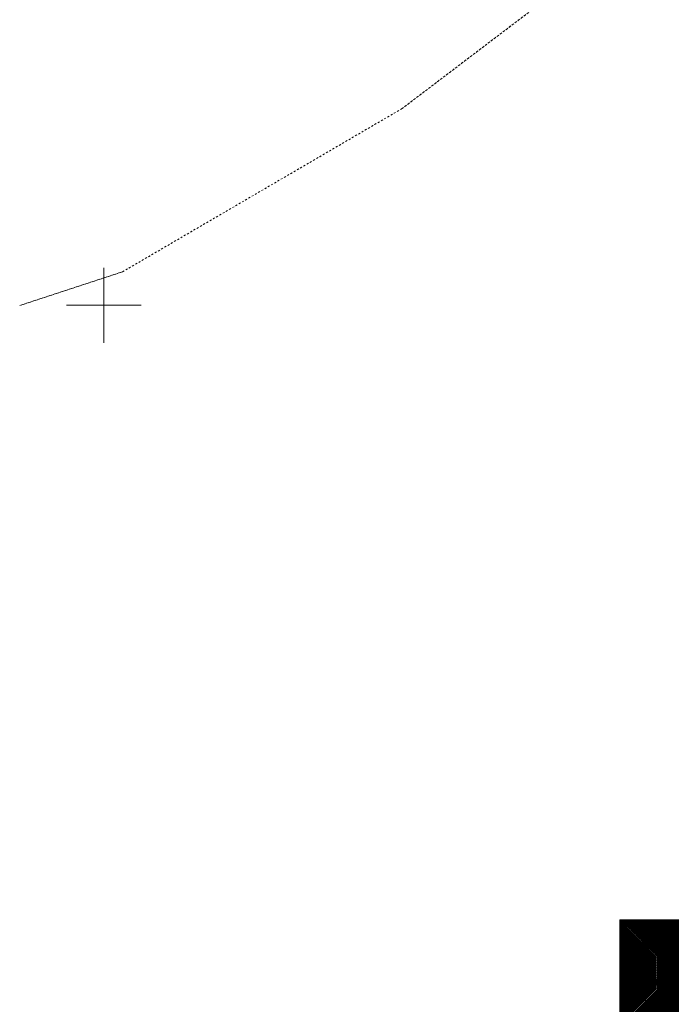
# Model space of a CAD drawing. Units: metres. Extents: x 551596 to 552085, y 6580116 to 6580516.
# Drawn here: x 551596 to 551630, y 6580263 to 6580315 of the extents above; entities that cross this region are included whole.
import ezdxf

# ---------------------------------------------------------------- set-up
doc = ezdxf.new("R2010")
doc.units = ezdxf.units.M
doc.linetypes.add('KATASTRIPIIR', pattern=[1e-05, 0, -1e-05, 0])
for name, color, linetype, lineweight in [('00_ehitusõiguse', 7, 'Continuous', 5), ('PIIR', 32, 'Continuous', 0), ('VORK', 8, 'Continuous', 0)]:
    doc.layers.add(name, color=color, linetype=linetype, lineweight=lineweight)
pattern_1 = [(45, (0, 0), (-0.04419417382416, 0.04419417382416), [])]

# ---------------------------------------------------------------- blocks, each defined once
blk = doc.blocks.new('VKORIS')
at = {"layer": 'VORK', "linetype": 'Continuous', "lineweight": 0}
for p, q in [((0, 4), (0, -4)), ((-4, 0), (4, 0))]:
    blk.add_line(p, q, dxfattribs=at)
blk = doc.blocks.new('ehitusõigus')
at = {"flags": 128}
for points in [[(551690.378, 6579378.982), (551714.378, 6579378.982), (551714.378, 6579370.363), (551690.378, 6579370.363), (551690.378, 6579378.982)], [(551698.378, 6579378.982), (551698.378, 6579378.982), (551698.378, 6579370.366)], [(551690.378, 6579374.673), (551714.378, 6579374.673)], [(551706.378, 6579374.674), (551706.378, 6579370.366)], [(551690.378, 6579372.523), (551698.378, 6579372.523)]]:
    blk.add_lwpolyline(points, dxfattribs=at)
blk = doc.blocks.new('ehitusõigus1')
at = {"flags": 128}
blk.add_lwpolyline([(551720.842, 6579370.363), (551720.842, 6579374.673), (551716.533, 6579374.673), (551716.533, 6579370.363)], close=True, dxfattribs=at)
blk.add_blockref('ehitusõigus', (0, 0))
blk = doc.blocks.new('ehitusõigus2')
at = {"true_color": 0xffffff}
h = blk.add_hatch(dxfattribs=at)
h.set_pattern_fill('ANSI31', scale=0.5)
h.set_pattern_definition(pattern_1)
h.paths.add_polyline_path([(551690.378, 6579378.982), (551714.378, 6579378.982), (551714.378, 6579370.363), (551690.378, 6579370.363)])
h = blk.add_hatch(dxfattribs=at)
h.set_pattern_fill('ANSI31', scale=0.5)
h.set_pattern_definition(pattern_1)
h.paths.add_polyline_path([(551716.533, 6579374.673), (551720.842, 6579374.673), (551720.842, 6579370.363), (551716.533, 6579370.363)])
blk.add_blockref('ehitusõigus1', (0, 0))

msp = doc.modelspace()

# ---------------------------------------------------------------- linework, layer by layer
at = {"layer": 'PIIR', "linetype": 'KATASTRIPIIR', "ltscale": 0.5}
for points in [[(551595.504, 6580329.763), (551670.8, 6580358.3), (551766.81, 6580395.23), (551832.44, 6580424.57), (551834.38, 6580419.2), (551813.25, 6580413.14), (551812.18, 6580412.83), (551808.28, 6580410.62), (551804.62, 6580407.74), (551787.66, 6580391.81), (551772.02, 6580380.24), (551759.58, 6580374.2), (551724.55, 6580360.97), (551713.95, 6580356.97), (551679.33, 6580346.91), (551669.33, 6580342.99), (551655.07, 6580332.19), (551633.83, 6580324.1), (551615.94, 6580310.51), (551601, 6580301.79), (551595.504, 6580299.986)], [(551595.504, 6580299.986), (551601, 6580301.79), (551615.94, 6580310.51), (551631.63, 6580322.43), (551642.61, 6580285), (551647.19, 6580265.31), (551649.41, 6580247.36), (551650.03, 6580230.49), (551648.797, 6580214.084)]]:
    msp.add_lwpolyline(points, dxfattribs=at)

# ---------------------------------------------------------------- block references
at = {"layer": '00_ehitusõiguse'}
msp.add_blockref('ehitusõigus2', (-62.792, 888.182), dxfattribs=at)
at = {"layer": 'VORK', "linetype": 'Continuous', "lineweight": 0, "xscale": 0.5, "yscale": 0.5, "zscale": 0.5}
msp.add_blockref('VKORIS', (551600, 6580300), dxfattribs=at)

doc.saveas('drawing.dxf')
